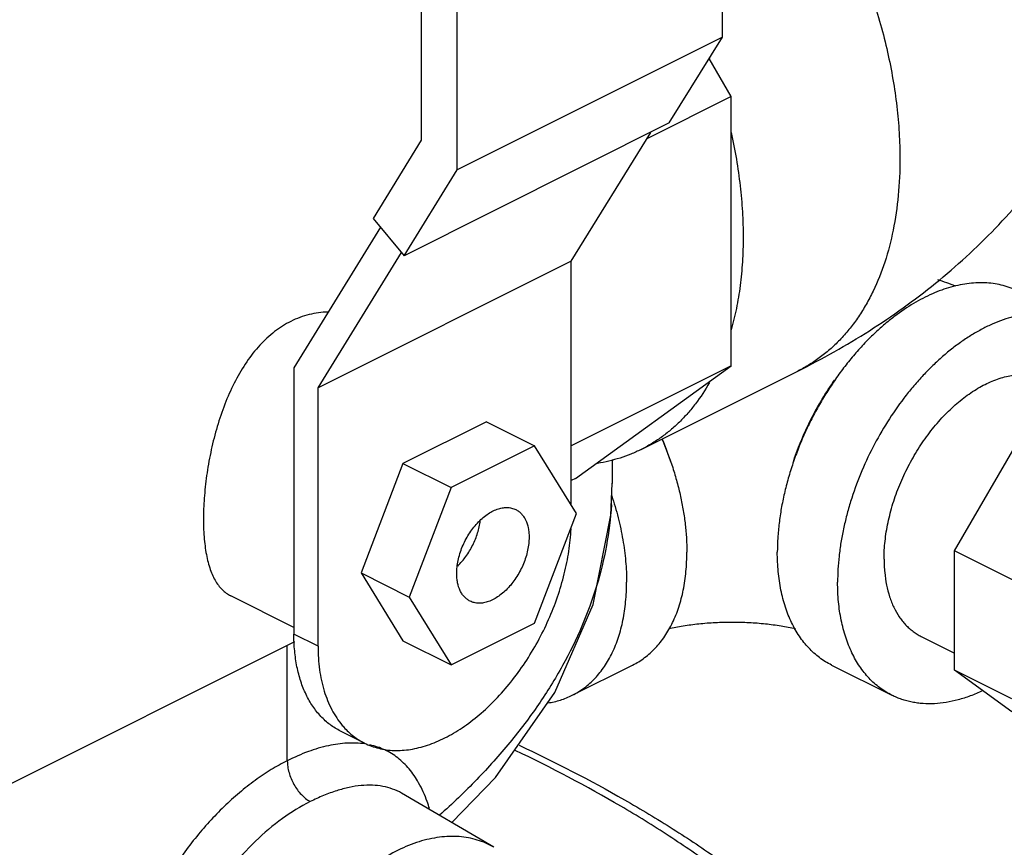
# Model space of a CAD drawing. Units: inches. Extents: x -15.9 to 76.1, y -20.7 to 50.7.
# Drawn here: x 43.6 to 47.2, y 36.1 to 39.1 of the extents above; entities that cross this region are included whole.
import ezdxf

# ---------------------------------------------------------------- set-up
doc = ezdxf.new("R2010")
doc.units = ezdxf.units.IN
doc.header["$LTSCALE"] = 1.87
doc.header["$MEASUREMENT"] = 0
doc.layers.get('0').update_dxf_attribs({"linetype": 'CONTINUOUS'})

msp = doc.modelspace()

# ---------------------------------------------------------------- linework, layer by layer
for p, q in [((46.2163, 39.0315), (46.2163, 42.3402)), ((45.1132, 41.9194), (45.1132, 38.6537)), ((45.244, 38.5454), (45.244, 41.854)), ((46.2163, 39.0315), (45.244, 38.5454)), ((46.022, 38.7165), (46.2163, 39.0315)), ((46.2483, 38.8134), (46.1676, 38.9525)), ((46.1692, 38.954), (46.1696, 38.9527)), ((46.2483, 38.8134), (45.9391, 38.6589)), ((46.2483, 37.8269), (46.2483, 38.8134)), ((46.022, 38.7165), (45.0497, 38.2303)), ((45.6627, 38.2106), (45.9536, 38.6822)), ((45.1132, 38.6537), (44.9364, 38.3671)), ((45.0497, 38.2303), (45.244, 38.5454)), ((44.9364, 38.3671), (45.0497, 38.2303)), ((44.9636, 38.3343), (44.6462, 37.8198)), ((44.7346, 37.7466), (45.0401, 38.2419)), ((45.6627, 38.2106), (44.7346, 37.7466)), ((45.6627, 37.3162), (45.6627, 38.2106)), ((44.6462, 37.8198), (44.6462, 36.8436)), ((46.2483, 37.8269), (45.6627, 37.5341)), ((45.6787, 37.4142), (46.2483, 37.8269)), ((45.9189, 37.5206), (46.4934, 37.8078)), ((44.7346, 36.7994), (44.7346, 37.7466)), ((45.3517, 37.6221), (45.0456, 37.4691)), ((45.3517, 37.6221), (45.5285, 37.5338)), ((47.0673, 37.1487), (47.3197, 37.584)), ((45.5285, 37.5338), (45.2223, 37.3807)), ((45.6816, 37.2855), (45.5285, 37.5338)), ((45.0456, 37.4691), (44.8925, 37.0678)), ((45.0456, 37.4691), (45.2223, 37.3807)), ((45.812, 37.4837), (45.812, 37.3952)), ((45.2223, 37.3807), (45.0692, 36.9794)), ((45.6787, 37.4142), (45.6627, 37.4061)), ((45.5285, 36.8842), (45.6816, 37.2855)), ((47.331, 37.0168), (47.0673, 37.1487)), ((47.0673, 36.7115), (47.0673, 37.1487)), ((44.8925, 37.0678), (45.0692, 36.9794)), ((44.8925, 37.0678), (45.0456, 36.8195)), ((44.6462, 36.8682), (44.4153, 36.9836)), ((45.0692, 36.9794), (45.2223, 36.7311)), ((45.2223, 36.7311), (45.5285, 36.8842)), ((44.7346, 36.7994), (44.6462, 36.8436)), ((44.6487, 36.8156), (43.2289, 36.1057)), ((45.0456, 36.8195), (45.2223, 36.7311)), ((46.9453, 36.835), (47.0673, 36.774)), ((44.6221, 36.3801), (44.6221, 36.8023)), ((45.6663, 36.6198), (45.8873, 36.7303)), ((46.6167, 36.7303), (46.8377, 36.6198)), ((47.2772, 36.6065), (47.0673, 36.7115)), ((47.2772, 36.5594), (47.0673, 36.7115)), ((44.9052, 36.4444), (44.8168, 36.4886)), ((45.3792, 36.0628), (45.0407, 36.2611))]:
    msp.add_line(p, q)
msp.add_lwpolyline([(45.2251, 36.1531), (45.3856, 36.3188), (45.6022, 36.6296), (45.7429, 36.9518), (45.8073, 37.2796), (45.812, 37.3967)])
for centre, radius, start, end in [((46.3971, 36.3682), 1.8758, 68.9628, 71.0503), ((44.9924, 37.1362), 1.0892, 18.3773, 22.8483), ((45.0155, 37.1441), 1.0648, 17.9772, 18.3689), ((47.4885, 37.1441), 1.0648, 161.6311, 162.0228), ((44.5653, 37.3952), 1.2467, 356.4066, 0.0016), ((45.04, 36.6924), 0.2835, 220.1432, 221.9494)]:
    msp.add_arc(centre, radius, start, end)
for points, knots in [([(46.2172, 40.0713), (46.2657, 40.0241), (46.3591, 39.9225), (46.4849, 39.755), (46.5966, 39.5728), (46.676, 39.4119), (46.7304, 39.2793), (46.7662, 39.1789), (46.7968, 39.0781), (46.8222, 38.9773), (46.842, 38.8772), (46.8563, 38.7783), (46.865, 38.6811), (46.867, 38.617), (46.867, 38.5853)], [0, 0, 0, 0, 0.122208, 0.248662, 0.377707, 0.507558, 0.572232, 0.636426, 0.699922, 0.762506, 0.823976, 0.88416, 0.942897, 1, 1, 1, 1]), ([(46.4934, 37.8078), (46.5383, 37.8303), (46.6268, 37.8773), (46.7555, 37.9543), (46.8794, 38.0378), (46.998, 38.128), (47.1109, 38.2252), (47.2176, 38.3293), (47.3173, 38.4403), (47.4094, 38.5583), (47.493, 38.6829), (47.5551, 38.7919), (47.5998, 38.882), (47.6307, 38.9509), (47.659, 39.021), (47.6931, 39.1162), (47.7286, 39.2377), (47.7543, 39.3619), (47.7688, 39.4623), (47.7766, 39.5381), (47.7812, 39.6141), (47.7823, 39.6649), (47.7823, 39.6903)], [0, 0, 0, 0, 0.062642, 0.12489, 0.186901, 0.248786, 0.310627, 0.372504, 0.434485, 0.496628, 0.558959, 0.621491, 0.652836, 0.68423, 0.71567, 0.747151, 0.810215, 0.873398, 0.90503, 0.936678, 0.968336, 1, 1, 1, 1]), ([(46.2486, 38.6819), (46.2558, 38.6493), (46.2684, 38.5844), (46.2822, 38.4874), (46.2905, 38.3921), (46.2925, 38.3291), (46.2925, 38.2981)], [0, 0, 0, 0, 0.258718, 0.512085, 0.759436, 1, 1, 1, 1]), ([(46.867, 38.5853), (46.867, 38.5405), (46.8631, 38.4529), (46.8448, 38.326), (46.8144, 38.2084), (46.7786, 38.1181), (46.7441, 38.0521), (46.7159, 38.0066), (46.6849, 37.9643), (46.6514, 37.9255), (46.6154, 37.8903), (46.577, 37.8587), (46.5364, 37.831), (46.5079, 37.8151), (46.4934, 37.8078)], [0, 0, 0, 0, 0.148304, 0.289302, 0.422762, 0.548916, 0.609463, 0.668452, 0.726033, 0.782387, 0.83772, 0.892263, 0.946268, 1, 1, 1, 1]), ([(46.2925, 38.2981), (46.2925, 38.268), (46.2907, 38.2087), (46.2825, 38.1215), (46.2689, 38.0381), (46.256, 37.9843), (46.2486, 37.9581)], [0, 0, 0, 0, 0.262807, 0.517331, 0.763087, 1, 1, 1, 1]), ([(47.3015, 38.0999), (47.2926, 38.1043), (47.2743, 38.1123), (47.2456, 38.1214), (47.2157, 38.1277), (47.1848, 38.1311), (47.1531, 38.1316), (47.1205, 38.1291), (47.0873, 38.1238), (47.0536, 38.1156), (47.0195, 38.1046), (46.9731, 38.086), (46.9149, 38.0556), (46.859, 38.0176), (46.815, 37.9826), (46.7934, 37.9636), (46.7827, 37.9537)], [0, 0, 0, 0, 0.052092, 0.104532, 0.157655, 0.211773, 0.267165, 0.324072, 0.382695, 0.443186, 0.505661, 0.57019, 0.705449, 0.848904, 0.923556, 1, 1, 1, 1]), ([(44.771, 38.0237), (44.7594, 38.0235), (44.7362, 38.0217), (44.7017, 38.0152), (44.6678, 38.0046), (44.6459, 37.9951), (44.6351, 37.9898)], [0, 0, 0, 0, 0.245593, 0.493534, 0.744768, 1, 1, 1, 1]), ([(47.5225, 37.9894), (47.5126, 37.9943), (47.4922, 38.0031), (47.4601, 38.0127), (47.4266, 38.0188), (47.392, 38.0213), (47.3562, 38.0202), (47.3197, 38.0156), (47.2824, 38.0074), (47.2447, 37.9958), (47.2067, 37.9807), (47.1685, 37.9622), (47.1304, 37.9406), (47.0926, 37.9157), (47.0552, 37.8879), (47.0184, 37.8571), (46.9825, 37.8236), (46.9475, 37.7876), (46.9136, 37.7492), (46.87, 37.6947), (46.8195, 37.6218), (46.7663, 37.5286), (46.7212, 37.4311), (46.691, 37.3473), (46.6717, 37.2797), (46.6597, 37.2294), (46.6504, 37.1795), (46.6437, 37.1302), (46.6396, 37.0817), (46.6387, 37.0497), (46.6387, 37.0339)], [0, 0, 0, 0, 0.022299, 0.044781, 0.06762, 0.090978, 0.114992, 0.139779, 0.165431, 0.192014, 0.219568, 0.248113, 0.277649, 0.308154, 0.339593, 0.371914, 0.405053, 0.438936, 0.473479, 0.508588, 0.580089, 0.652611, 0.725261, 0.797143, 0.832532, 0.867408, 0.901677, 0.935256, 0.968062, 1, 1, 1, 1]), ([(44.6351, 37.9898), (44.6142, 37.9793), (44.5734, 37.9533), (44.5192, 37.9028), (44.4713, 37.8417), (44.4301, 37.772), (44.3955, 37.6957), (44.3671, 37.6146), (44.345, 37.5308), (44.3288, 37.4464), (44.3185, 37.3635), (44.3147, 37.2964), (44.3147, 37.2453), (44.3162, 37.2094), (44.3192, 37.1756), (44.3237, 37.1439), (44.3297, 37.1145), (44.3372, 37.0877), (44.3462, 37.0634), (44.3567, 37.0418), (44.3688, 37.023), (44.3825, 37.0068), (44.3979, 36.9936), (44.4093, 36.9866), (44.4152, 36.9837)], [0, 0, 0, 0, 0.061658, 0.126288, 0.194156, 0.265168, 0.338852, 0.414433, 0.490841, 0.566723, 0.640498, 0.710467, 0.74352, 0.775041, 0.804888, 0.832963, 0.859199, 0.883603, 0.906226, 0.9272, 0.946731, 0.96511, 0.982718, 1, 1, 1, 1]), ([(46.7827, 37.9537), (46.7693, 37.9414), (46.743, 37.9156), (46.7052, 37.8745), (46.669, 37.8306), (46.6346, 37.7843), (46.602, 37.7357), (46.5716, 37.6853), (46.5435, 37.6332), (46.5179, 37.5798), (46.4949, 37.5255), (46.4747, 37.4705), (46.4574, 37.4151), (46.4431, 37.3598), (46.4319, 37.3048), (46.4238, 37.2504), (46.4189, 37.197), (46.4177, 37.1617), (46.4177, 37.1444)], [0, 0, 0, 0, 0.059916, 0.121209, 0.183686, 0.247137, 0.311342, 0.376066, 0.441072, 0.506115, 0.570953, 0.635346, 0.699058, 0.761862, 0.823541, 0.883914, 0.942801, 1, 1, 1, 1]), ([(46.8089, 37.119), (46.8089, 37.1298), (46.8095, 37.1517), (46.8123, 37.185), (46.8169, 37.2188), (46.8233, 37.253), (46.8315, 37.2875), (46.8413, 37.3221), (46.8529, 37.3566), (46.8705, 37.4024), (46.8964, 37.4582), (46.9328, 37.5221), (46.9741, 37.5817), (47.0195, 37.6359), (47.068, 37.6836), (47.1109, 37.7176), (47.146, 37.7407), (47.1722, 37.7555), (47.1983, 37.7682), (47.2244, 37.7785), (47.2503, 37.7865), (47.2758, 37.7921), (47.3009, 37.7953), (47.3254, 37.796), (47.3492, 37.7943), (47.3721, 37.7901), (47.3941, 37.7835), (47.4081, 37.7775), (47.4149, 37.7742)], [0, 0, 0, 0, 0.031941, 0.064748, 0.098328, 0.132598, 0.167476, 0.202867, 0.238668, 0.27477, 0.347424, 0.419949, 0.491454, 0.56109, 0.628094, 0.691831, 0.722338, 0.751875, 0.780422, 0.807977, 0.834561, 0.860214, 0.885003, 0.909018, 0.932376, 0.955217, 0.9777, 1, 1, 1, 1]), ([(46.1692, 37.7655), (46.1538, 37.7385), (46.1284, 37.6999), (46.0899, 37.6527), (46.0593, 37.6205), (46.0268, 37.591), (45.9926, 37.5644), (45.9566, 37.5407), (45.9316, 37.5269), (45.9188, 37.5206)], [0, 0, 0, 0, 0.261873, 0.388967, 0.513894, 0.637034, 0.7588, 0.879635, 1, 1, 1, 1]), ([(46.478, 37.4796), (46.4866, 37.5058), (46.5061, 37.5576), (46.541, 37.6329), (46.5813, 37.7055), (46.6117, 37.7516), (46.6277, 37.7739)], [0, 0, 0, 0, 0.249176, 0.500433, 0.751472, 1, 1, 1, 1]), ([(45.995, 37.5585), (46.0097, 37.5242), (46.0293, 37.4722), (46.0503, 37.4016), (46.0633, 37.349), (46.0735, 37.2967), (46.0808, 37.2451), (46.0853, 37.1944), (46.0863, 37.1609), (46.0863, 37.1444)], [0, 0, 0, 0, 0.26165, 0.390557, 0.517603, 0.642404, 0.764631, 0.883955, 1, 1, 1, 1]), ([(45.9188, 37.5206), (45.9064, 37.5143), (45.881, 37.5028), (45.8415, 37.4885), (45.8008, 37.4772), (45.773, 37.4717), (45.759, 37.4694)], [0, 0, 0, 0, 0.24772, 0.496364, 0.746833, 1, 1, 1, 1]), ([(45.8108, 37.3511), (45.8197, 37.3244), (45.8353, 37.271), (45.8524, 37.1906), (45.8612, 37.1241), (45.8647, 37.0721), (45.8653, 37.0465), (45.8653, 37.0339)], [0, 0, 0, 0, 0.261068, 0.51586, 0.762701, 0.882662, 1, 1, 1, 1]), ([(45.8096, 37.317), (45.8064, 37.2671), (45.794, 37.1667), (45.7576, 37.0178), (45.7034, 36.8705), (45.6319, 36.7252), (45.5432, 36.5827), (45.4379, 36.4434), (45.3164, 36.308), (45.2269, 36.2223), (45.1798, 36.1803)], [0, 0, 0, 0, 0.11262, 0.227043, 0.344307, 0.46532, 0.590853, 0.721536, 0.857844, 1, 1, 1, 1]), ([(45.2428, 37.0662), (45.2428, 37.074), (45.2438, 37.09), (45.2477, 37.1143), (45.2542, 37.1389), (45.263, 37.1634), (45.2741, 37.1873), (45.2913, 37.2174), (45.3119, 37.2447), (45.3354, 37.2678), (45.3588, 37.2864), (45.3837, 37.3), (45.4092, 37.3069), (45.427, 37.3084), (45.4439, 37.3064), (45.4544, 37.3026), (45.4592, 37.3002)], [0, 0, 0, 0, 0.064683, 0.132633, 0.202978, 0.274903, 0.347593, 0.420177, 0.561283, 0.628344, 0.692131, 0.808046, 0.86029, 0.909079, 0.955254, 1, 1, 1, 1]), ([(45.4592, 37.3002), (45.463, 37.2983), (45.4704, 37.2937), (45.4801, 37.2849), (45.4886, 37.2743), (45.4982, 37.2573), (45.5044, 37.2375), (45.5075, 37.216), (45.508, 37.2046), (45.508, 37.1987)], [0, 0, 0, 0, 0.107739, 0.217599, 0.3315, 0.45103, 0.710613, 0.85185, 1, 1, 1, 1]), ([(45.2466, 37.0934), (45.252, 37.0987), (45.2626, 37.11), (45.282, 37.1348), (45.3026, 37.1693), (45.3205, 37.2135), (45.3275, 37.2444), (45.3294, 37.2597)], [0, 0, 0, 0, 0.12062, 0.245047, 0.500235, 0.755282, 1, 1, 1, 1]), ([(44.9051, 36.4445), (44.9133, 36.4404), (44.9303, 36.433), (44.9571, 36.4249), (44.9849, 36.4196), (45.0138, 36.4172), (45.0435, 36.4177), (45.0739, 36.4212), (45.1049, 36.4275), (45.1475, 36.4399), (45.2015, 36.4627), (45.2649, 36.5002), (45.327, 36.5476), (45.3867, 36.6039), (45.4429, 36.6682), (45.4946, 36.7393), (45.5407, 36.8157), (45.5805, 36.8962), (45.6131, 36.9792), (45.6381, 37.0631), (45.6549, 37.1465), (45.6606, 37.202), (45.6619, 37.2293)], [0, 0, 0, 0, 0.022314, 0.044801, 0.067627, 0.090946, 0.114891, 0.139576, 0.165092, 0.191503, 0.247134, 0.30662, 0.369789, 0.436237, 0.505393, 0.576557, 0.648938, 0.721701, 0.793991, 0.864962, 0.933862, 1, 1, 1, 1]), ([(45.508, 37.1987), (45.508, 37.1909), (45.5071, 37.1749), (45.5031, 37.1506), (45.4966, 37.126), (45.4878, 37.1015), (45.4768, 37.0776), (45.4596, 37.0475), (45.439, 37.0202), (45.4155, 36.9971), (45.3921, 36.9786), (45.3671, 36.9649), (45.3417, 36.958), (45.3238, 36.9565), (45.3069, 36.9585), (45.2965, 36.9623), (45.2916, 36.9647)], [0, 0, 0, 0, 0.064683, 0.132633, 0.202978, 0.274903, 0.347593, 0.420177, 0.561283, 0.628344, 0.692131, 0.808046, 0.86029, 0.909079, 0.955254, 1, 1, 1, 1]), ([(45.8873, 36.7303), (45.895, 36.7341), (45.9102, 36.7426), (45.9318, 36.7574), (45.9523, 36.7742), (45.9714, 36.7929), (45.9893, 36.8136), (46.0058, 36.8361), (46.0208, 36.8604), (46.0344, 36.8864), (46.0465, 36.9139), (46.0608, 36.9533), (46.0745, 37.0063), (46.0825, 37.0618), (46.0857, 37.1084), (46.0863, 37.1323), (46.0863, 37.1444)], [0, 0, 0, 0, 0.053726, 0.107725, 0.162263, 0.217589, 0.273936, 0.331512, 0.390494, 0.451035, 0.513255, 0.577241, 0.710684, 0.85168, 0.924974, 1, 1, 1, 1]), ([(46.6167, 36.7303), (46.609, 36.7341), (46.5938, 36.7426), (46.5722, 36.7574), (46.5517, 36.7742), (46.5326, 36.7929), (46.5147, 36.8136), (46.4982, 36.8361), (46.4832, 36.8604), (46.4696, 36.8864), (46.4575, 36.9139), (46.4432, 36.9533), (46.4295, 37.0063), (46.4215, 37.0618), (46.4183, 37.1084), (46.4177, 37.1323), (46.4177, 37.1444)], [0, 0, 0, 0, 0.053726, 0.107725, 0.162263, 0.217589, 0.273936, 0.331512, 0.390494, 0.451035, 0.513255, 0.577241, 0.710684, 0.85168, 0.924974, 1, 1, 1, 1]), ([(46.8089, 37.119), (46.8089, 37.1107), (46.8092, 37.0943), (46.8114, 37.0624), (46.8169, 37.0243), (46.8263, 36.988), (46.8361, 36.961), (46.847, 36.9361), (46.8601, 36.913), (46.8754, 36.8921), (46.8876, 36.878), (46.9007, 36.8651), (46.9148, 36.8536), (46.9296, 36.8435), (46.94, 36.8377), (46.9453, 36.835)], [0, 0, 0, 0, 0.075037, 0.148338, 0.289337, 0.422792, 0.486785, 0.54901, 0.668462, 0.726042, 0.782393, 0.837725, 0.892266, 0.946269, 1, 1, 1, 1]), ([(45.2916, 36.9647), (45.2878, 36.9666), (45.2805, 36.9712), (45.2707, 36.98), (45.2623, 36.9906), (45.2526, 37.0076), (45.2464, 37.0274), (45.2434, 37.0489), (45.2428, 37.0603), (45.2428, 37.0662)], [0, 0, 0, 0, 0.107739, 0.217599, 0.3315, 0.45103, 0.710613, 0.85185, 1, 1, 1, 1]), ([(45.6663, 36.6198), (45.6741, 36.6236), (45.6892, 36.6321), (45.7109, 36.6469), (45.7313, 36.6637), (45.7505, 36.6824), (45.7683, 36.7031), (45.7848, 36.7256), (45.7999, 36.7499), (45.8135, 36.7759), (45.8255, 36.8035), (45.8398, 36.8428), (45.8535, 36.8958), (45.8615, 36.9514), (45.8648, 36.9979), (45.8653, 37.0218), (45.8653, 37.0339)], [0, 0, 0, 0, 0.053726, 0.107725, 0.162263, 0.217589, 0.273936, 0.331512, 0.390494, 0.451035, 0.513255, 0.577241, 0.710684, 0.85168, 0.924974, 1, 1, 1, 1]), ([(46.8377, 36.6198), (46.83, 36.6236), (46.8148, 36.6321), (46.7931, 36.6469), (46.7727, 36.6637), (46.7535, 36.6824), (46.7357, 36.7031), (46.7192, 36.7256), (46.7041, 36.7499), (46.6906, 36.7759), (46.6785, 36.8035), (46.6642, 36.8428), (46.6505, 36.8958), (46.6425, 36.9514), (46.6392, 36.9979), (46.6387, 37.0218), (46.6387, 37.0339)], [0, 0, 0, 0, 0.053726, 0.107725, 0.162263, 0.217589, 0.273936, 0.331512, 0.390494, 0.451035, 0.513255, 0.577241, 0.710684, 0.85168, 0.924974, 1, 1, 1, 1]), ([(46.4842, 36.8628), (46.4667, 36.8667), (46.4301, 36.8737), (46.3732, 36.8812), (46.3134, 36.8859), (46.252, 36.8875), (46.1907, 36.8859), (46.1309, 36.8812), (46.0827, 36.8748), (46.046, 36.8684), (46.0285, 36.8647), (46.0199, 36.8628)], [0, 0, 0, 0, 0.114962, 0.238661, 0.367956, 0.499983, 0.632011, 0.761311, 0.885016, 0.94381, 1, 1, 1, 1]), ([(44.8167, 36.4887), (44.8101, 36.492), (44.7971, 36.4992), (44.7722, 36.5162), (44.7436, 36.542), (44.7141, 36.5794), (44.6895, 36.6227), (44.6702, 36.6715), (44.6563, 36.7252), (44.648, 36.7831), (44.6462, 36.8231), (44.6462, 36.8436)], [0, 0, 0, 0, 0.053745, 0.107764, 0.217568, 0.33145, 0.45094, 0.577109, 0.710623, 0.851728, 1, 1, 1, 1]), ([(44.7346, 36.7994), (44.7346, 36.7848), (44.7355, 36.756), (44.7411, 36.7008), (44.7546, 36.6365), (44.7781, 36.5776), (44.8023, 36.5366), (44.816, 36.5182), (44.8232, 36.5096)], [0, 0, 0, 0, 0.141995, 0.279294, 0.538509, 0.777761, 0.89079, 1, 1, 1, 1]), ([(47.1696, 36.6364), (47.1549, 36.6294), (47.1256, 36.6169), (47.081, 36.6024), (47.037, 36.5928), (46.994, 36.5881), (46.9589, 36.5883), (46.9317, 36.591), (46.9119, 36.5943), (46.8925, 36.5988), (46.8737, 36.6045), (46.8554, 36.6114), (46.8435, 36.6169), (46.8377, 36.6198)], [0, 0, 0, 0, 0.141884, 0.277897, 0.408304, 0.533574, 0.654387, 0.71342, 0.771686, 0.829325, 0.886487, 0.943325, 1, 1, 1, 1]), ([(45.5767, 36.5919), (45.5846, 36.593), (45.6002, 36.5959), (45.623, 36.602), (45.6451, 36.6099), (45.6594, 36.6163), (45.6663, 36.6198)], [0, 0, 0, 0, 0.253472, 0.503992, 0.752504, 1, 1, 1, 1]), ([(44.8291, 36.5029), (44.84, 36.4908), (44.8578, 36.4742), (44.8841, 36.4558), (44.898, 36.448), (44.9051, 36.4445)], [0, 0, 0, 0, 0.50531, 0.75337, 1, 1, 1, 1]), ([(44.9058, 36.4416), (44.8848, 36.4447), (44.8399, 36.4464), (44.7702, 36.4364), (44.6963, 36.4142), (44.6472, 36.3926), (44.6221, 36.3801)], [0, 0, 0, 0, 0.217019, 0.454102, 0.714845, 1, 1, 1, 1]), ([(45.1033, 36.2992), (45.0932, 36.3171), (45.076, 36.3423), (45.049, 36.3716), (45.0273, 36.3906), (45.0041, 36.4068), (44.9792, 36.4202), (44.9529, 36.4308), (44.9345, 36.4359), (44.9251, 36.438)], [0, 0, 0, 0, 0.26446, 0.390318, 0.5132, 0.634302, 0.754919, 0.876381, 1, 1, 1, 1]), ([(46.7214, 35.497), (46.6849, 35.5411), (46.6069, 35.6284), (46.479, 35.7536), (46.3383, 35.8754), (46.185, 35.9932), (46.0197, 36.1068), (45.7798, 36.2549), (45.5891, 36.3548), (45.4575, 36.4174)], [0, 0, 0, 0, 0.109114, 0.222633, 0.340668, 0.463302, 0.590585, 0.722521, 1, 1, 1, 1]), ([(45.4713, 36.4365), (45.6026, 36.3751), (45.7934, 36.2772), (46.0346, 36.1323), (46.2022, 36.0206), (46.3588, 35.9046), (46.5492, 35.7469), (46.6795, 35.6186), (46.7587, 35.5292)], [0, 0, 0, 0, 0.274244, 0.405326, 0.532296, 0.655177, 0.774042, 1, 1, 1, 1]), ([(44.6221, 36.3801), (44.602, 36.37), (44.5618, 36.3475), (44.5032, 36.3082), (44.4455, 36.2629), (44.3892, 36.212), (44.3349, 36.156), (44.2651, 36.0743), (44.1856, 35.9623), (44.1055, 35.8169), (44.0427, 35.6643), (44.0061, 35.5338), (43.9876, 35.4301), (43.9819, 35.3789), (43.9801, 35.3537)], [0, 0, 0, 0, 0.053674, 0.109759, 0.168063, 0.22839, 0.290512, 0.354144, 0.484608, 0.61715, 0.74897, 0.877368, 0.939573, 1, 1, 1, 1]), ([(44.6221, 36.3801), (44.6221, 36.373), (44.6233, 36.3584), (44.628, 36.3364), (44.6357, 36.3144), (44.646, 36.2932), (44.6585, 36.2735), (44.6729, 36.256), (44.6886, 36.2413), (44.7001, 36.2333), (44.7059, 36.2301)], [0, 0, 0, 0, 0.118835, 0.245138, 0.375931, 0.50839, 0.639683, 0.767071, 0.887991, 1, 1, 1, 1]), ([(45.1433, 36.2047), (45.1406, 36.2133), (45.1298, 36.2458), (45.1157, 36.2773), (45.1033, 36.2992)], [0, 0, 0, 0, 0.262671, 1, 1, 1, 1]), ([(45.0407, 36.2611), (45.0303, 36.2671), (45.0081, 36.2774), (44.9719, 36.2871), (44.933, 36.2912), (44.8915, 36.2897), (44.8477, 36.2827), (44.8017, 36.2703), (44.7539, 36.2528), (44.722, 36.2381), (44.7059, 36.2301)], [0, 0, 0, 0, 0.103085, 0.208787, 0.319603, 0.437488, 0.563866, 0.699601, 0.84508, 1, 1, 1, 1]), ([(44.7059, 36.2301), (44.6704, 36.2123), (44.5998, 36.1685), (44.5018, 36.0854), (44.4103, 35.9848), (44.3284, 35.87), (44.2589, 35.7448), (44.2044, 35.6131), (44.1666, 35.4794), (44.1532, 35.3892), (44.1499, 35.345)], [0, 0, 0, 0, 0.109701, 0.228284, 0.353998, 0.484489, 0.617071, 0.748942, 0.877393, 1, 1, 1, 1]), ([(45.3792, 36.0628), (45.3697, 36.0684), (45.3498, 36.0785), (45.3184, 36.0901), (45.2855, 36.0981), (45.2392, 36.1041), (45.1779, 36.1018), (45.1026, 36.0846), (45.026, 36.0533), (44.9495, 36.0086), (44.8747, 35.9515), (44.8029, 35.8831), (44.7357, 35.8049), (44.6744, 35.7183), (44.6202, 35.6252), (44.5742, 35.5275), (44.5373, 35.427), (44.5103, 35.3259), (44.4937, 35.2262), (44.4898, 35.1602), (44.4898, 35.1281)], [0, 0, 0, 0, 0.022397, 0.044878, 0.067629, 0.090826, 0.139105, 0.190745, 0.246286, 0.305881, 0.369345, 0.436243, 0.505938, 0.577647, 0.6505, 0.723568, 0.795911, 0.866623, 0.934921, 1, 1, 1, 1])]:
    msp.add_open_spline(points, degree=3, knots=knots)

doc.saveas('drawing.dxf')
